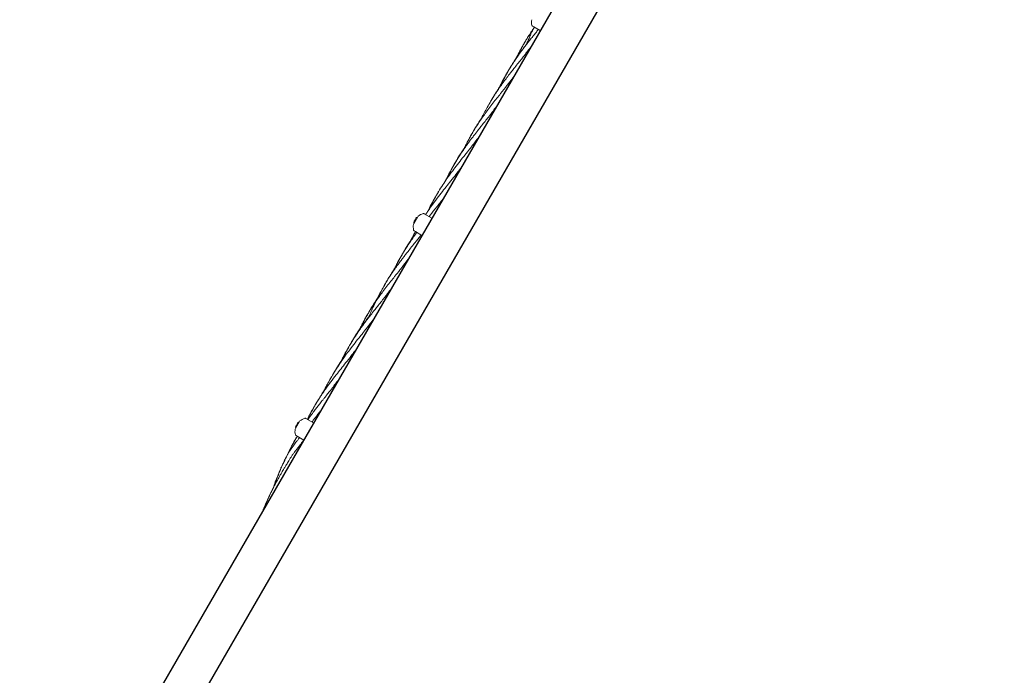
# Model space of a CAD drawing. Units: millimetres. Extents: x 2185 to 17280, y 1351 to 12697.
# Drawn here: x 11320 to 12360, y 4829 to 5523 of the extents above; entities that cross this region are included whole.
import ezdxf

# ---------------------------------------------------------------- set-up
doc = ezdxf.new("R2010")
doc.units = ezdxf.units.MM
doc.header["$PDSIZE"] = -1
doc.dimstyles.new('ISO-25', dxfattribs={"dimtxt": 100, "dimasz": 100, "dimexe": 1.25, "dimexo": 0.625, "dimgap": 20, "dimtad": 1, "dimdec": 0, "dimtxsty": 'Standard', "dimblk": 'OBLIQUE', "dimblk2": 'OBLIQUE', "dimcen": 2.5, "dimadec": 0, "dimazin": 0, "dimtfac": 1, "dimtdec": 0, "dimtmove": 0, "dimatfit": 3, "dimfxl": 1, "dimarcsym": 0})

# ---------------------------------------------------------------- blocks, each defined once
blk = doc.blocks.new('_Oblique')
at = {"color": 0, "linetype": 'ByBlock', "lineweight": -2}
blk.add_line((-0.5, -0.5), (0.5, 0.5), dxfattribs=at)
blk = doc.blocks.new('*D8')
at = {"color": 0, "lineweight": -2, "transparency": 16777216}
for p, q in [((14345.5, 9823.1), (17230.8, 9823.1)), ((17229.6, 9823.1), (17229.6, 4451.2)), ((11320.3, 4451.2), (17230.8, 4451.2))]:
    blk.add_line(p, q, dxfattribs=at)
at = {"layer": 'Defpoints', "color": 0, "transparency": 16777216}
for p in [(14344.9, 9823.1), (11319.7, 4451.2), (17229.6, 4451.2)]:
    blk.add_point(p, dxfattribs=at)
at = {"color": 0, "lineweight": -2, "transparency": 16777216, "xscale": 100, "yscale": 100, "zscale": 100}
for p, rotation in [((17229.6, 9823.1), 90), ((17229.6, 4451.2), 270)]:
    blk.add_blockref('_Oblique', p, dxfattribs=dict(at, rotation=rotation))
at = {"color": 0, "transparency": 16777216, "insert": (17159.6, 7137.2), "char_height": 100, "attachment_point": 5, "rotation": 90}
blk.add_mtext('5372', dxfattribs=at)

msp = doc.modelspace()

# ---------------------------------------------------------------- linework, layer by layer
at = {"color": 7, "linetype": 'Continuous', "lineweight": 30}
for p, q in [((12761, 7055), (11364, 4635.3)), ((11400.6, 4614.2), (12797.6, 7033.9))]:
    msp.add_line(p, q, dxfattribs=at)
at = {"color": 7, "linetype": 'Continuous', "lineweight": 18}
for p, q in [((11862.9, 5515.2), (11861.7, 5515.9)), ((11863.3, 5515), (11862.2, 5512.9)), ((11869.8, 5511.2), (11862.9, 5515.2)), ((11863.5, 5514.9), (11862.9, 5513.8)), ((11826.1, 5450.5), (11825.4, 5449)), ((11816.3, 5434.4), (11815.7, 5433.4)), ((11740.5, 5314.4), (11736.1, 5306.8)), ((11736.5, 5309.3), (11736.7, 5309.6)), ((11736.7, 5309.6), (11737.5, 5311.1)), ((11737.5, 5311.1), (11738.4, 5312.6)), ((11738.4, 5312.6), (11738.5, 5312.8)), ((11740.5, 5314.4), (11740.8, 5315)), ((11755.3, 5312.9), (11747.2, 5317.6)), ((11735.8, 5306.3), (11736.1, 5306.8)), ((11737.9, 5298.7), (11736.7, 5299.4)), ((11744.8, 5294.7), (11737.9, 5298.7)), ((11715.1, 5258.3), (11714.8, 5257.7)), ((11630.3, 5096.4), (11622.2, 5101.1)), ((11623.9, 5100.3), (11623.8, 5100.2)), ((11610.8, 5089.8), (11611.1, 5090.3)), ((11615.5, 5097.9), (11611.1, 5090.3)), ((11611.5, 5092.8), (11611.7, 5093.1)), ((11611.7, 5093.1), (11612.5, 5094.6)), ((11612.5, 5094.6), (11613.4, 5096.1)), ((11613.4, 5096.1), (11613.5, 5096.3)), ((11615.5, 5097.9), (11615.8, 5098.5)), ((11612.9, 5082.2), (11611.7, 5082.9)), ((11619.8, 5078.2), (11612.9, 5082.2))]:
    msp.add_line(p, q, dxfattribs=at)
for centre, radius, start, end in [((11875.1, 5520.3), 14.5, 170.1713, 193.8957), ((11862.5, 5517.2), 1.5, 193.8131, 240), ((11750.1, 5303.8), 14.5, 106.1869, 129.8287), ((11746.5, 5316.3), 1.5, 60, 106.1869), ((11738.4, 5308.2), 2.2, 150, 203.7667), ((11740.4, 5311.7), 2.2, 96.2333, 150), ((11750.1, 5303.8), 14.5, 170.1713, 193.8957), ((11737.5, 5300.7), 1.5, 193.8131, 240), ((11625.1, 5087.3), 14.5, 106.1869, 129.8287), ((11621.5, 5099.8), 1.5, 60, 106.1869), ((11625.1, 5087.3), 14.5, 170.1713, 193.8957), ((11613.4, 5091.7), 2.2, 150, 203.7667), ((11615.4, 5095.2), 2.2, 96.2333, 150), ((11612.5, 5084.2), 1.5, 193.8131, 240)]:
    msp.add_arc(centre, radius, start, end, dxfattribs=at)
for points, knots in [([(11867.8, 5512.4), (11867.3, 5511.8), (11866, 5510.1), (11864, 5507.6), (11861.5, 5504.5), (11858.9, 5501.3), (11856.5, 5498.2), (11854.7, 5495.8), (11853.3, 5494), (11851.8, 5492), (11850, 5489.6), (11847.8, 5486.6), (11845.1, 5482.7), (11842, 5478.1), (11838.9, 5473.3), (11836.2, 5469), (11834.2, 5465.5), (11832.6, 5462.7), (11831.3, 5460.3), (11829.9, 5457.8), (11828.4, 5454.9), (11827, 5451.9), (11826, 5450), (11825.7, 5449.3)], [0, 0, 0, 0, 0.030359, 0.085154, 0.124297, 0.188255, 0.246452, 0.276714, 0.305572, 0.338147, 0.374626, 0.422234, 0.484705, 0.561704, 0.643464, 0.710091, 0.761702, 0.802644, 0.837847, 0.869983, 0.915891, 0.967945, 1, 1, 1, 1]), ([(11863.7, 5514.8), (11863.2, 5514.2), (11862, 5512.4), (11860.2, 5509.8), (11858.1, 5506.4), (11855.9, 5503), (11853.9, 5499.7), (11852.4, 5497.1), (11851.3, 5495.1), (11850.1, 5492.9), (11848.7, 5490.3), (11847, 5487.1), (11845.4, 5484), (11844.5, 5481.9), (11844.2, 5481.3)], [0, 0, 0, 0, 0.059968, 0.166854, 0.243463, 0.368985, 0.482482, 0.541436, 0.597888, 0.66155, 0.732802, 0.825813, 0.947822, 1, 1, 1, 1]), ([(11863.4, 5514.9), (11863.1, 5514.3), (11862.2, 5512.3), (11860.8, 5509.5), (11859.2, 5505.8), (11857.5, 5502.1), (11856.1, 5498.7), (11855.3, 5496.9), (11855.1, 5496.4)], [0, 0, 0, 0, 0.112997, 0.318025, 0.464329, 0.703195, 0.921296, 1, 1, 1, 1]), ([(11855.4, 5496.9), (11854.8, 5496.2), (11853.5, 5494.5), (11851.5, 5491.9), (11849.4, 5489), (11847.3, 5486), (11844.9, 5482.7), (11842.8, 5479.5), (11841, 5476.7), (11839.4, 5474.2), (11837.9, 5471.8), (11836.2, 5468.9), (11834.2, 5465.4), (11831.7, 5461), (11829.9, 5457.6), (11829, 5455.8)], [0, 0, 0, 0, 0.053408, 0.1330882, 0.1981206, 0.2728615, 0.3602869, 0.4444561, 0.5060898, 0.5656486, 0.6245104, 0.6864029, 0.7682402, 0.8726567, 1, 1, 1, 1]), ([(11851.8, 5496), (11851.5, 5495.4), (11850.3, 5493.4), (11848.5, 5490.1), (11846.5, 5486.3), (11845, 5483.4), (11844.1, 5481.6), (11843.8, 5480.9)], [0, 0, 0, 0, 0.119051, 0.417097, 0.651964, 0.865634, 1, 1, 1, 1]), ([(11853.6, 5499.1), (11853, 5498), (11851.7, 5495.9), (11850, 5492.7), (11848.4, 5489.6), (11846.7, 5486.3), (11845.4, 5483.7), (11844.7, 5482.1), (11844.5, 5481.8)], [0, 0, 0, 0, 0.18615, 0.385661, 0.548096, 0.735678, 0.955683, 1, 1, 1, 1]), ([(11858.7, 5492.2), (11858.5, 5491.9), (11857.7, 5491), (11856.4, 5489.3), (11854.6, 5487), (11852.3, 5484.1), (11849.3, 5480.3), (11845.7, 5475.9), (11842.2, 5471.4), (11839, 5467.4), (11836.5, 5464.2), (11834.6, 5461.6), (11832.9, 5459.4), (11831.2, 5457.1), (11829.3, 5454.4), (11827.1, 5451.4), (11825.1, 5448.4), (11822.6, 5444.8), (11819.7, 5440.2), (11816.3, 5434.5), (11813, 5428.7), (11810, 5423), (11808.1, 5419.3), (11807.2, 5417.4), (11807.2, 5417.3)], [0, 0, 0, 0, 0.011224, 0.038539, 0.069098, 0.108935, 0.161223, 0.225702, 0.293968, 0.349624, 0.392754, 0.426965, 0.456366, 0.48319, 0.521495, 0.564965, 0.604607, 0.640783, 0.710332, 0.783354, 0.860441, 0.931539, 0.995357, 1, 1, 1, 1]), ([(11853.9, 5486.1), (11854, 5486.2), (11854.4, 5486.8), (11855.1, 5487.8), (11856.2, 5489.2), (11857.6, 5491.1), (11858.7, 5492.5), (11859.4, 5493.4), (11859.4, 5493.5)], [0, 0, 0, 0, 0.055878, 0.22453, 0.42019, 0.642233, 0.980739, 1, 1, 1, 1]), ([(11845.4, 5483.6), (11844.6, 5482.4), (11842.7, 5479.6), (11840.1, 5475.5), (11837.7, 5471.6), (11835.9, 5468.4), (11834.3, 5465.6), (11832.9, 5463.1), (11831.6, 5460.5), (11830.2, 5457.9), (11828.9, 5455.3), (11828.1, 5453.6), (11827.8, 5452.9)], [0, 0, 0, 0, 0.122496, 0.280913, 0.410328, 0.510206, 0.597756, 0.679633, 0.758451, 0.841209, 0.933323, 1, 1, 1, 1]), ([(11834.7, 5466.3), (11834.3, 5465.7), (11833.2, 5463.8), (11831.3, 5460.4), (11828.8, 5455.8), (11827, 5452.4), (11826.1, 5450.5)], [0, 0, 0, 0, 0.130063, 0.362823, 0.652443, 1, 1, 1, 1]), ([(11840.1, 5460), (11839.8, 5459.6), (11838.9, 5458.5), (11837.5, 5456.7), (11835.7, 5454.5), (11833.7, 5451.9), (11831.4, 5449), (11829.1, 5446.1), (11826.3, 5442.7), (11822.9, 5438.4), (11818.7, 5433.1), (11814.7, 5427.7), (11810.9, 5422.5), (11807.4, 5417.6), (11804.3, 5413), (11801.2, 5408.2), (11798.5, 5403.7), (11796.1, 5399.5), (11794.1, 5396), (11792.3, 5392.5), (11790.6, 5389.1), (11789.4, 5386.8), (11788.8, 5385.5), (11788.7, 5385.2)], [0, 0, 0, 0, 0.017186, 0.046584, 0.073378, 0.111689, 0.155283, 0.195063, 0.231359, 0.301051, 0.374259, 0.451422, 0.5225, 0.586356, 0.650209, 0.705113, 0.778077, 0.822857, 0.864948, 0.912627, 0.952059, 0.990731, 1, 1, 1, 1]), ([(11830.3, 5456.5), (11829.9, 5456), (11828.9, 5454.6), (11827.4, 5452.4), (11825.9, 5450.2), (11824.5, 5448), (11822.9, 5445.6), (11821.3, 5443), (11819.7, 5440.4), (11818.4, 5438.2), (11817.7, 5436.9), (11817.3, 5436.3)], [0, 0, 0, 0, 0.084008, 0.214395, 0.322285, 0.418802, 0.537823, 0.68003, 0.810568, 0.917162, 1, 1, 1, 1]), ([(11829, 5455.8), (11828.2, 5454.3), (11827.3, 5452.4), (11826.4, 5450.4), (11826.2, 5450)], [0, 0, 0, 0, 0.773583, 1, 1, 1, 1]), ([(11835.3, 5454), (11835.6, 5454.4), (11836.2, 5455.2), (11837.3, 5456.7), (11838.8, 5458.7), (11840, 5460.3), (11840.7, 5461.2), (11840.8, 5461.3)], [0, 0, 0, 0, 0.1435734, 0.3594592, 0.607541, 0.95933, 1, 1, 1, 1]), ([(11826, 5450), (11825.6, 5449.4), (11824.6, 5447.9), (11823.3, 5446), (11822.2, 5444.2), (11821.2, 5442.6), (11820.1, 5440.8), (11818.7, 5438.6), (11817.5, 5436.5), (11816.7, 5435.2), (11816.4, 5434.7)], [0, 0, 0, 0, 0.135856, 0.290133, 0.387553, 0.484099, 0.599951, 0.734532, 0.918908, 1, 1, 1, 1]), ([(11821.7, 5428.2), (11820.9, 5427.1), (11818.7, 5424.3), (11815.3, 5420), (11811.5, 5415.3), (11808, 5410.9), (11804.4, 5406.3), (11801.1, 5402.2), (11798.2, 5398.3), (11795.7, 5395.1), (11793.4, 5391.9), (11791.2, 5388.8), (11789, 5385.6), (11785.9, 5381.1), (11781.9, 5374.9), (11777.7, 5367.7), (11773.8, 5360.5), (11771.4, 5355.7), (11770.2, 5353.2)], [0, 0, 0, 0, 0.045002, 0.115897, 0.179658, 0.243352, 0.298085, 0.370831, 0.415533, 0.457588, 0.505219, 0.544542, 0.58315, 0.632401, 0.725723, 0.825567, 0.90684, 1, 1, 1, 1]), ([(11817.4, 5422.7), (11818.5, 5424.2), (11820.2, 5426.5), (11821.9, 5428.7), (11822.4, 5429.4)], [0, 0, 0, 0, 0.699303, 1, 1, 1, 1]), ([(11807.6, 5418.2), (11807.5, 5418), (11806.8, 5417), (11805.4, 5414.9), (11803.5, 5411.9), (11801.7, 5409.1), (11800.1, 5406.4), (11799, 5404.5), (11798.3, 5403.3), (11798.1, 5403)], [0, 0, 0, 0, 0.036006, 0.20733, 0.420634, 0.625556, 0.768954, 0.943904, 1, 1, 1, 1]), ([(11808.7, 5420.1), (11808.7, 5420), (11807.9, 5419), (11806.7, 5417.1), (11804.9, 5414.3), (11803.2, 5411.6), (11801.5, 5408.7), (11800.1, 5406.4), (11799.3, 5405), (11799.1, 5404.7)], [0, 0, 0, 0, 0.011977, 0.213906, 0.377777, 0.548138, 0.740639, 0.930388, 1, 1, 1, 1]), ([(11797.9, 5402.5), (11797.8, 5402.4), (11796.7, 5400.7), (11795.8, 5399), (11794.9, 5397.3)], [0, 0, 0, 0, 0.047967, 1, 1, 1, 1]), ([(11803.2, 5396.1), (11803, 5395.9), (11802.1, 5394.7), (11800.3, 5392.4), (11797.8, 5389.3), (11795.4, 5386.3), (11793, 5383.2), (11789.5, 5378.9), (11784.9, 5373.1), (11779.8, 5366.5), (11774.8, 5359.7), (11770.1, 5353.2), (11765.5, 5346.2), (11761.1, 5338.9), (11757.6, 5332.7), (11755, 5327.9), (11753.4, 5324.6), (11752.3, 5322.3), (11751.7, 5321.1)], [0, 0, 0, 0, 0.007088, 0.04945, 0.097225, 0.136504, 0.175222, 0.224547, 0.317788, 0.417714, 0.498981, 0.595355, 0.681564, 0.77613, 0.876452, 0.916824, 0.956379, 1, 1, 1, 1]), ([(11798.6, 5390.2), (11799, 5390.8), (11800.7, 5393.2), (11802.5, 5395.5), (11803.8, 5397.2)], [0, 0, 0, 0, 0.246241, 1, 1, 1, 1]), ([(11789.2, 5386.2), (11789, 5386), (11787.4, 5383.7), (11784.5, 5379.2), (11780.5, 5372.5), (11776.9, 5366.2), (11774.1, 5360.8), (11772.4, 5357.4), (11771.7, 5355.8), (11771.5, 5355.5)], [0, 0, 0, 0, 0.023157, 0.231201, 0.45748, 0.679502, 0.847116, 0.971016, 1, 1, 1, 1]), ([(11790.4, 5388.4), (11789.8, 5387.4), (11787.9, 5384.7), (11785.1, 5380.2), (11782.1, 5375.4), (11780.4, 5372.3), (11779.7, 5370.9)], [0, 0, 0, 0, 0.173517, 0.479933, 0.770217, 1, 1, 1, 1]), ([(11779.5, 5370.6), (11778.8, 5369.4), (11776.9, 5366.3), (11774.1, 5361.2), (11771.7, 5356.7), (11770.5, 5354.1), (11770.1, 5353.4)], [0, 0, 0, 0, 0.2135678, 0.5658082, 0.8816751, 1, 1, 1, 1]), ([(11784.7, 5364.1), (11784.5, 5363.8), (11782.8, 5361.6), (11779.2, 5357.1), (11774.2, 5350.8), (11768.9, 5344.2), (11763.6, 5337.4), (11759.3, 5331.7), (11756, 5327.3), (11753.7, 5324.1), (11751.4, 5320.7), (11749.7, 5318.2), (11748.8, 5316.9), (11748.7, 5316.7)], [0, 0, 0, 0, 0.0155325, 0.1402365, 0.2886133, 0.4214073, 0.5669556, 0.7211757, 0.7830593, 0.8439418, 0.9205712, 0.9907809, 1, 1, 1, 1]), ([(11780, 5358.1), (11780.6, 5358.9), (11782.4, 5361.3), (11784.2, 5363.7), (11785.4, 5365.3)], [0, 0, 0, 0, 0.340051, 1, 1, 1, 1]), ([(11762.4, 5341.1), (11762.2, 5340.7), (11761.9, 5340.3), (11761.6, 5339.8), (11761.6, 5339.6)], [0, 0, 0, 0, 0.650526, 1, 1, 1, 1]), ([(11760.4, 5337.6), (11760.2, 5337.3), (11758.8, 5335.1), (11756.3, 5330.5), (11753.5, 5325.3), (11752, 5322.2), (11751.7, 5321.5)], [0, 0, 0, 0, 0.043138, 0.436497, 0.865368, 1, 1, 1, 1]), ([(11766.2, 5332.1), (11765.1, 5330.6), (11763.2, 5328.1), (11760.5, 5324.8), (11758, 5321.7), (11755.4, 5318.4), (11753.5, 5316), (11752.5, 5314.8), (11752.4, 5314.6)], [0, 0, 0, 0, 0.253457, 0.419153, 0.581737, 0.786635, 0.974824, 1, 1, 1, 1]), ([(11759.6, 5336.1), (11758.8, 5334.7), (11757.3, 5332), (11755.4, 5328.2), (11754, 5325.5), (11753.4, 5324.1), (11753.2, 5323.7)], [0, 0, 0, 0, 0.358242, 0.666033, 0.902336, 1, 1, 1, 1]), ([(11761.9, 5326.6), (11763, 5328), (11764.6, 5330.2), (11766.3, 5332.4), (11766.8, 5333.1)], [0, 0, 0, 0, 0.661947, 1, 1, 1, 1]), ([(11739.4, 5297.9), (11739.4, 5297.8), (11738.6, 5296.7), (11736.8, 5294.3), (11734.1, 5290.5), (11731, 5285.8), (11727.9, 5281), (11725.2, 5276.7), (11723.2, 5273.3), (11721.6, 5270.5), (11720.3, 5268.1), (11718.9, 5265.5), (11717.4, 5262.6), (11716, 5259.7), (11715, 5257.8), (11714.7, 5257)], [0, 0, 0, 0, 0.007641, 0.0831877, 0.1823175, 0.3045016, 0.4342405, 0.5399662, 0.6218633, 0.6868304, 0.7426924, 0.7936862, 0.8665343, 0.949135, 1, 1, 1, 1]), ([(11738, 5298.7), (11737.8, 5298.3), (11736.9, 5296.8), (11735.5, 5294.1), (11734.1, 5291.4), (11733.4, 5289.9), (11733.2, 5289.5)], [0, 0, 0, 0, 0.129184, 0.519333, 0.874272, 1, 1, 1, 1]), ([(11738, 5298.7), (11738, 5298.6), (11737.3, 5297.4), (11736, 5294.8), (11734.4, 5291.7), (11733.5, 5289.7), (11733.2, 5289.1)], [0, 0, 0, 0, 0.035256, 0.371081, 0.811607, 1, 1, 1, 1]), ([(11744, 5295.2), (11743.9, 5295.1), (11743.1, 5294.1), (11741.3, 5291.8), (11738.3, 5288.1), (11734.7, 5283.7), (11731.2, 5279.1), (11728, 5275.1), (11725.5, 5271.9), (11723.6, 5269.3), (11721.9, 5267.1), (11720.2, 5264.8), (11718.3, 5262.2), (11716.1, 5259.2), (11714.1, 5256.2), (11711.6, 5252.5), (11708.7, 5248), (11705.3, 5242.3), (11702, 5236.5), (11699, 5230.8), (11696.3, 5225.4), (11694, 5220.4), (11691.6, 5215.1), (11689.9, 5211), (11688.8, 5208.5), (11688.6, 5208)], [0, 0, 0, 0, 0.0032791, 0.0382601, 0.0841738, 0.140793, 0.2007371, 0.249608, 0.2874806, 0.3175212, 0.3433376, 0.3668925, 0.4005277, 0.4386986, 0.4735079, 0.5052742, 0.5663449, 0.6304654, 0.6981553, 0.7605859, 0.8166246, 0.8725598, 0.920631, 0.9845641, 1, 1, 1, 1]), ([(11733.9, 5290.6), (11733.5, 5289.9), (11732.5, 5288.5), (11731, 5286.2), (11729.4, 5283.7), (11727.9, 5281.2), (11726.2, 5278.4), (11724.2, 5274.9), (11721.7, 5270.5), (11719.9, 5267.1), (11719, 5265.3)], [0, 0, 0, 0, 0.07685, 0.179267, 0.278237, 0.376047, 0.478895, 0.614884, 0.788393, 1, 1, 1, 1]), ([(11735.4, 5293), (11734.6, 5291.8), (11732.7, 5289.1), (11730.1, 5285), (11727.7, 5281.1), (11726.1, 5278.2), (11725.2, 5276.6), (11724.9, 5276.1)], [0, 0, 0, 0, 0.2174295, 0.4986182, 0.7283285, 0.9056112, 1, 1, 1, 1]), ([(11742.9, 5293.8), (11743, 5293.9), (11743.3, 5294.4), (11743.7, 5294.9), (11743.9, 5295.3)], [0, 0, 0, 0, 0.284341, 1, 1, 1, 1]), ([(11729.1, 5267.8), (11728.8, 5267.4), (11727.9, 5266.2), (11726.5, 5264.5), (11724.7, 5262.2), (11722.7, 5259.6), (11720.4, 5256.7), (11718.1, 5253.9), (11715.3, 5250.4), (11711.9, 5246.1), (11707.7, 5240.8), (11703.7, 5235.5), (11699.9, 5230.3), (11696.4, 5225.4), (11693.3, 5220.8), (11690.2, 5215.9), (11687.5, 5211.5), (11685.1, 5207.3), (11683.1, 5203.7), (11681.3, 5200.3), (11679.6, 5196.9), (11678.4, 5194.5), (11677.8, 5193.2), (11677.7, 5193)], [0, 0, 0, 0, 0.017186, 0.046584, 0.073378, 0.111689, 0.155283, 0.195063, 0.231359, 0.301051, 0.374259, 0.451422, 0.5225, 0.586356, 0.650209, 0.705113, 0.778077, 0.822857, 0.864948, 0.912627, 0.952059, 0.990731, 1, 1, 1, 1]), ([(11724.2, 5274.9), (11724.2, 5274.9), (11723.6, 5273.9), (11722.3, 5271.8), (11720.3, 5268.1), (11717.8, 5263.6), (11716, 5260.1), (11715.1, 5258.3)], [0, 0, 0, 0, 0.008753, 0.176062, 0.396514, 0.670821, 1, 1, 1, 1]), ([(11724.3, 5261.7), (11724.6, 5262.1), (11725.2, 5263), (11726.3, 5264.5), (11727.8, 5266.4), (11729, 5268), (11729.7, 5268.9), (11729.8, 5269)], [0, 0, 0, 0, 0.143573, 0.359459, 0.607541, 0.95933, 1, 1, 1, 1]), ([(11715.5, 5258.7), (11715.2, 5258.3), (11714.4, 5257.1), (11713.3, 5255.4), (11712.2, 5253.7), (11711.2, 5252.1), (11710.1, 5250.3), (11708.7, 5248.1), (11707.2, 5245.6), (11705.8, 5243), (11704.3, 5240.5), (11702.6, 5237.2), (11700.7, 5233.6), (11699.2, 5230.5), (11698.4, 5228.9), (11698.2, 5228.4)], [0, 0, 0, 0, 0.041209, 0.121161, 0.171648, 0.221682, 0.281721, 0.351466, 0.447017, 0.529982, 0.606175, 0.701672, 0.845823, 0.955131, 1, 1, 1, 1]), ([(11717.1, 5261.4), (11716.7, 5260.8), (11715.8, 5259.5), (11714.5, 5257.5), (11712.9, 5255.1), (11711.3, 5252.4), (11709.7, 5249.9), (11708.4, 5247.6), (11707.7, 5246.3), (11707.3, 5245.8)], [0, 0, 0, 0, 0.11508, 0.241107, 0.396516, 0.582202, 0.752651, 0.891835, 1, 1, 1, 1]), ([(11710.7, 5235.9), (11709.9, 5234.8), (11707.7, 5232), (11704.3, 5227.7), (11700.5, 5223), (11697, 5218.6), (11693.4, 5214.1), (11690.1, 5209.9), (11687.2, 5206.1), (11684.7, 5202.8), (11682.4, 5199.6), (11680.2, 5196.5), (11678, 5193.4), (11674.9, 5188.8), (11670.9, 5182.6), (11666.7, 5175.5), (11662.8, 5168.2), (11660.4, 5163.4), (11659.2, 5160.9)], [0, 0, 0, 0, 0.045002, 0.115897, 0.179658, 0.243352, 0.298085, 0.370831, 0.415533, 0.457588, 0.505219, 0.544542, 0.58315, 0.632401, 0.725723, 0.825567, 0.90684, 1, 1, 1, 1]), ([(11705.8, 5243), (11705.7, 5242.8), (11705.3, 5242.2), (11704.9, 5241.6), (11704.7, 5241.2)], [0, 0, 0, 0, 0.334726, 1, 1, 1, 1]), ([(11706.4, 5230.4), (11707.6, 5232), (11709.2, 5234.2), (11710.9, 5236.4), (11711.4, 5237.1)], [0, 0, 0, 0, 0.699303, 1, 1, 1, 1]), ([(11697.1, 5226.9), (11696.6, 5226.1), (11695.4, 5224.3), (11693.5, 5221.4), (11691.7, 5218.6), (11690.1, 5215.9), (11688.5, 5213.2), (11686.8, 5210.2), (11685.2, 5207.3), (11683.8, 5204.5), (11682, 5201.1), (11680.7, 5198.4), (11679.9, 5196.7)], [0, 0, 0, 0, 0.079837, 0.189509, 0.294871, 0.3686, 0.458552, 0.56734, 0.665849, 0.74648, 0.832272, 1, 1, 1, 1]), ([(11698.7, 5229.6), (11698.7, 5229.5), (11697.9, 5228.5), (11696.7, 5226.5), (11694.9, 5223.8), (11693.2, 5221.1), (11691.5, 5218.2), (11690.1, 5215.9), (11689.3, 5214.5), (11689.1, 5214.1)], [0, 0, 0, 0, 0.011977, 0.213906, 0.377777, 0.548138, 0.740639, 0.930388, 1, 1, 1, 1]), ([(11692.2, 5203.8), (11692, 5203.7), (11691.1, 5202.5), (11689.3, 5200.1), (11686.8, 5197), (11684.4, 5194), (11682, 5191), (11678.6, 5186.7), (11673.9, 5180.9), (11668.8, 5174.2), (11663.8, 5167.5), (11659.1, 5160.9), (11654.5, 5153.9), (11650.1, 5146.7), (11646.6, 5140.5), (11644, 5135.7), (11642.4, 5132.3), (11641.3, 5130.1), (11640.7, 5128.9)], [0, 0, 0, 0, 0.007088, 0.04945, 0.097225, 0.136504, 0.175222, 0.224547, 0.317788, 0.417714, 0.498981, 0.595355, 0.681564, 0.77613, 0.876452, 0.916824, 0.956379, 1, 1, 1, 1]), ([(11689.4, 5209.9), (11689.2, 5209.6), (11688.2, 5208.3), (11686.7, 5206.3), (11684.9, 5203.8), (11682.2, 5200.1), (11678.7, 5195.1), (11674.5, 5188.7), (11671.2, 5183.2), (11669.3, 5179.8), (11668.7, 5178.8)], [0, 0, 0, 0, 0.033199, 0.124891, 0.200179, 0.280292, 0.489765, 0.687187, 0.901913, 1, 1, 1, 1]), ([(11687.3, 5211), (11687.1, 5210.7), (11685.9, 5208.7), (11684.8, 5206.7), (11683.9, 5205)], [0, 0, 0, 0, 0.170943, 1, 1, 1, 1]), ([(11687.6, 5198), (11688, 5198.6), (11689.7, 5200.9), (11691.5, 5203.2), (11692.8, 5205)], [0, 0, 0, 0, 0.246241, 1, 1, 1, 1]), ([(11679.2, 5196), (11678.9, 5195.6), (11677.5, 5193.5), (11675.1, 5189.7), (11672, 5184.6), (11670.1, 5181.3), (11669.2, 5179.6)], [0, 0, 0, 0, 0.067793, 0.395932, 0.706795, 1, 1, 1, 1]), ([(11668.9, 5179.1), (11668.1, 5177.7), (11666, 5174.3), (11663.1, 5169), (11660.8, 5164.7), (11659.8, 5162.5), (11659.6, 5162.1)], [0, 0, 0, 0, 0.2596008, 0.613945, 0.9316985, 1, 1, 1, 1]), ([(11669, 5165.9), (11669.6, 5166.7), (11671.4, 5169.1), (11673.2, 5171.5), (11674.4, 5173)], [0, 0, 0, 0, 0.340051, 1, 1, 1, 1]), ([(11673.7, 5171.8), (11673.5, 5171.6), (11671.8, 5169.4), (11668.3, 5164.9), (11663.2, 5158.6), (11657.9, 5151.9), (11652.6, 5145.2), (11648.3, 5139.5), (11645, 5135.1), (11642.7, 5131.9), (11640.4, 5128.5), (11638.2, 5125.3), (11636.1, 5121.9), (11633.9, 5118.5), (11631.9, 5115.2), (11630.4, 5112.6), (11629.3, 5110.6), (11628.1, 5108.4), (11626.7, 5105.8), (11625.3, 5103.1), (11624.3, 5101.1), (11623.8, 5100.2)], [0, 0, 0, 0, 0.010531, 0.095083, 0.195685, 0.285721, 0.384405, 0.488969, 0.530927, 0.572206, 0.624162, 0.671766, 0.705885, 0.761788, 0.812336, 0.838592, 0.863734, 0.892087, 0.92382, 0.965244, 1, 1, 1, 1]), ([(11660.3, 5163.1), (11660, 5162.7), (11658.9, 5161.1), (11657.1, 5158.3), (11654.6, 5154.3), (11652.4, 5150.6), (11651, 5148.2), (11650.5, 5147.3)], [0, 0, 0, 0, 0.093018, 0.302828, 0.547202, 0.839774, 1, 1, 1, 1]), ([(11649.4, 5145.4), (11649.2, 5145.1), (11647.9, 5142.8), (11645.3, 5138.2), (11642.7, 5133.4), (11641.3, 5130.6), (11641.1, 5130.1)], [0, 0, 0, 0, 0.049764, 0.464093, 0.915828, 1, 1, 1, 1]), ([(11650.9, 5134.3), (11652, 5135.8), (11653.6, 5138), (11655.3, 5140.1), (11655.8, 5140.9)], [0, 0, 0, 0, 0.661947, 1, 1, 1, 1]), ([(11652.4, 5150.5), (11652.2, 5150.2), (11651.7, 5149.5), (11651.3, 5148.7), (11651.1, 5148.2)], [0, 0, 0, 0, 0.393752, 1, 1, 1, 1]), ([(11655.2, 5139.8), (11654.1, 5138.4), (11652.2, 5135.9), (11649.5, 5132.5), (11647, 5129.4), (11644.4, 5126.2), (11642, 5123.1), (11639.5, 5120), (11636.9, 5116.7), (11634.5, 5113.7), (11632.7, 5111.3), (11631.3, 5109.5), (11629.8, 5107.5), (11628, 5105.1), (11626.2, 5102.5), (11624.9, 5100.7), (11624.3, 5099.9)], [0, 0, 0, 0, 0.11165, 0.184641, 0.256261, 0.34652, 0.429419, 0.488638, 0.585399, 0.673444, 0.719226, 0.762885, 0.812169, 0.867356, 0.939383, 1, 1, 1, 1]), ([(11641.8, 5131.2), (11641.5, 5130.7), (11640.5, 5129.3), (11639, 5126.9), (11637.3, 5124.2), (11635.6, 5121.4), (11633.8, 5118.5), (11632.7, 5116.4), (11632, 5115.3)], [0, 0, 0, 0, 0.093154, 0.270369, 0.456287, 0.616479, 0.79815, 1, 1, 1, 1]), ([(11629.8, 5111.5), (11629.5, 5110.9), (11628.3, 5108.9), (11626.5, 5105.6), (11624.8, 5102.4), (11623.9, 5100.7), (11623.7, 5100.3)], [0, 0, 0, 0, 0.1590977, 0.5574018, 0.8712743, 1, 1, 1, 1]), ([(11634.1, 5118.9), (11633.8, 5118.4), (11633.3, 5117.6), (11632.9, 5116.7), (11632.7, 5116.3)], [0, 0, 0, 0, 0.525592, 1, 1, 1, 1]), ([(11636.7, 5107.7), (11636.5, 5107.4), (11635.7, 5106.5), (11634.5, 5104.8), (11632.6, 5102.5), (11630.6, 5100), (11629.2, 5098.2), (11628.6, 5097.4)], [0, 0, 0, 0, 0.078693, 0.270213, 0.484472, 0.763785, 1, 1, 1, 1]), ([(11631.9, 5101.5), (11632, 5101.7), (11632.4, 5102.2), (11633.1, 5103.3), (11634.2, 5104.7), (11635.6, 5106.6), (11636.7, 5108), (11637.4, 5108.9), (11637.4, 5109)], [0, 0, 0, 0, 0.055878, 0.22453, 0.42019, 0.642233, 0.980739, 1, 1, 1, 1]), ([(11612.9, 5082.2), (11612.5, 5081.4), (11611.3, 5079.4), (11609.3, 5075.9), (11606.8, 5071.3), (11605, 5067.9), (11604.1, 5066)], [0, 0, 0, 0, 0.152097, 0.378961, 0.661246, 1, 1, 1, 1]), ([(11612.9, 5082.2), (11612.6, 5081.7), (11611.8, 5080.4), (11610.6, 5078.2), (11609.3, 5075.8), (11607.9, 5073.3), (11606.6, 5070.8), (11605.7, 5069), (11605.4, 5068.2)], [0, 0, 0, 0, 0.105236, 0.300024, 0.467514, 0.620407, 0.838825, 1, 1, 1, 1]), ([(11615.4, 5080.8), (11615.1, 5080.4), (11614.1, 5079.1), (11612.6, 5077.1), (11610.9, 5074.9), (11609.2, 5072.6), (11607.5, 5070.3), (11606.4, 5068.6), (11605.9, 5067.9)], [0, 0, 0, 0, 0.105144, 0.299992, 0.467442, 0.620223, 0.838386, 1, 1, 1, 1]), ([(11613, 5082.2), (11612.6, 5081.6), (11611.2, 5079.1), (11609.9, 5076.6), (11609, 5074.7)], [0, 0, 0, 0, 0.264299, 1, 1, 1, 1]), ([(11605.4, 5068.2), (11604.8, 5067.2), (11604.2, 5065.9), (11603.7, 5064.5), (11603.6, 5064.2)], [0, 0, 0, 0, 0.797978, 1, 1, 1, 1]), ([(11618.2, 5075.6), (11617.8, 5075.2), (11616.9, 5074), (11615.5, 5072.2), (11613.7, 5070), (11612, 5067.7), (11610.7, 5066.1), (11610.1, 5065.5)], [0, 0, 0, 0, 0.132753, 0.339867, 0.528638, 0.798556, 1, 1, 1, 1]), ([(11613.4, 5069.5), (11613.6, 5069.8), (11614.3, 5070.7), (11615.4, 5072.2), (11616.8, 5074.2), (11618, 5075.8), (11618.8, 5076.8), (11618.9, 5076.9)], [0, 0, 0, 0, 0.141304, 0.353776, 0.597936, 0.944163, 1, 1, 1, 1]), ([(11606.5, 5060.2), (11605.4, 5058.5), (11603.6, 5055.5), (11601.2, 5051.6), (11599.4, 5048.5), (11597.9, 5046.1), (11596.5, 5043.7), (11595, 5041.2), (11593.5, 5038.5), (11592.1, 5035.9), (11590.6, 5033.3), (11589.1, 5030.3), (11587.5, 5027.2), (11585.9, 5024.1), (11584.4, 5020.9), (11583, 5017.7), (11581.3, 5014), (11579.8, 5010.4), (11578.8, 5007.7), (11578.3, 5006.6)], [0, 0, 0, 0, 0.097241, 0.172605, 0.226998, 0.271686, 0.311991, 0.362402, 0.419169, 0.464719, 0.505797, 0.570188, 0.631947, 0.680158, 0.741487, 0.806196, 0.854798, 0.941883, 1, 1, 1, 1]), ([(11601.1, 5059.7), (11600.9, 5059.4), (11600.4, 5058.5), (11599.6, 5056.9), (11598.6, 5054.7), (11597.3, 5052), (11595.9, 5049), (11594.6, 5046), (11593.4, 5043.2), (11591.8, 5039.3), (11589.8, 5034.1), (11588.2, 5029.5), (11587.4, 5027.1), (11587.4, 5026.9)], [0, 0, 0, 0, 0.034592, 0.085106, 0.15003, 0.234079, 0.342377, 0.431199, 0.509297, 0.592744, 0.788481, 0.980989, 1, 1, 1, 1]), ([(11602.3, 5061.9), (11601.5, 5060.2), (11599.9, 5057.1), (11598, 5052.9), (11596.5, 5049.7), (11595.4, 5047.2), (11594.4, 5044.6), (11593.3, 5041.9), (11592.2, 5039), (11591.1, 5036.3), (11590.1, 5033.5), (11589.4, 5031.4), (11588.9, 5030), (11588.9, 5029.9)], [0, 0, 0, 0, 0.168863, 0.299705, 0.394096, 0.471665, 0.541655, 0.629227, 0.727749, 0.806751, 0.878041, 0.989818, 1, 1, 1, 1]), ([(11603.5, 5064), (11603.2, 5063.6), (11602.3, 5062.2), (11601.6, 5060.8), (11601.1, 5059.7)], [0, 0, 0, 0, 0.287769, 1, 1, 1, 1]), ([(11604.1, 5066), (11603.6, 5065), (11602.8, 5063.5), (11602.2, 5061.9), (11602.1, 5061.4)], [0, 0, 0, 0, 0.689752, 1, 1, 1, 1]), ([(11605.9, 5067.9), (11605.2, 5067), (11603.9, 5065), (11602.9, 5063), (11602.3, 5061.9)], [0, 0, 0, 0, 0.498928, 1, 1, 1, 1]), ([(11610.1, 5065.5), (11609.5, 5064.6), (11608.2, 5062.9), (11607, 5061.1), (11606.5, 5060.2)], [0, 0, 0, 0, 0.497845, 1, 1, 1, 1]), ([(11589.1, 5030.4), (11588.5, 5029.4), (11587.1, 5026.7), (11584.8, 5022.1), (11582.1, 5016.5), (11579.6, 5010.8), (11577.9, 5006.7), (11577.1, 5004.7), (11577.1, 5004.4)], [0, 0, 0, 0, 0.112015, 0.3270147, 0.5376628, 0.7674238, 0.9740676, 1, 1, 1, 1])]:
    msp.add_open_spline(points, degree=3, knots=knots, dxfattribs=at)

# ---------------------------------------------------------------- dimensions: what is measured, and where the dimension line sits
dim = msp.add_linear_dim(base=(17229.6, 4451.2), p1=(14344.9, 9823.1), p2=(11319.7, 4451.2), angle=90, dimstyle='ISO-25')
dim.commit()
dim.dimension.update_dxf_attribs({"geometry": '*D8', "text_midpoint": (17159.6, 7137.2)})

doc.saveas('drawing.dxf')
